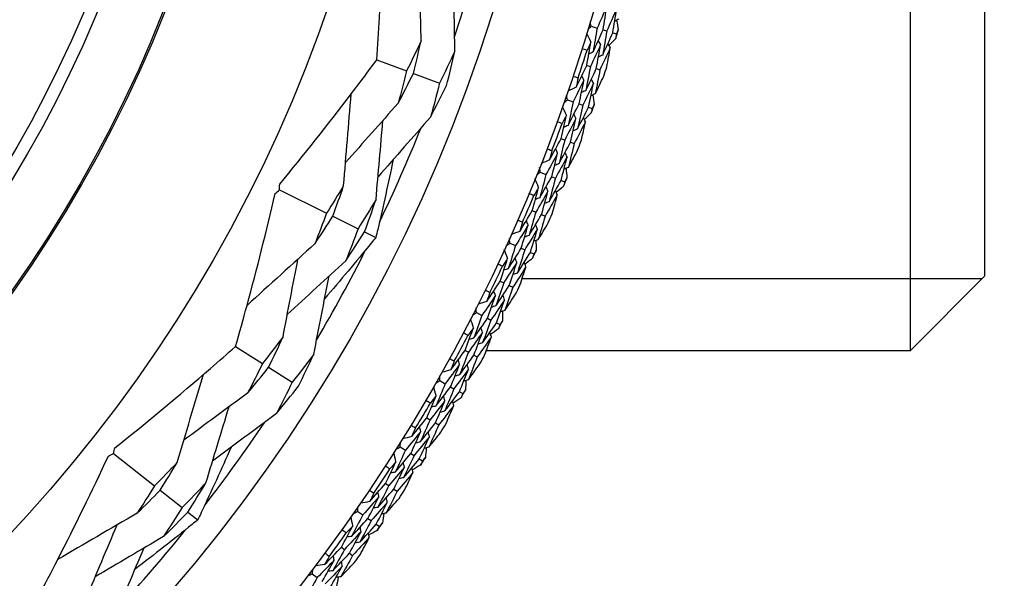
# Model space of a CAD drawing. Units: millimetres. Extents: x 32 to 1156, y 32 to 808.
# Drawn here: x 668 to 684, y 751 to 760 of the extents above; entities that cross this region are included whole.
import ezdxf

# ---------------------------------------------------------------- set-up
doc = ezdxf.new("R2010")
doc.units = ezdxf.units.MM
doc.header["$LTSCALE"] = 4
for name, color, linetype, lineweight, true_color in [('Dimension (ISO)', 7, 'Continuous', 18, 0x00003f), ('Visible (ISO)', 7, 'Continuous', 25, 0x00003f), ('Visible Narrow (ISO)', 7, 'Continuous', 25, 0x00003f)]:
    doc.layers.add(name, color=color, linetype=linetype, lineweight=lineweight, true_color=true_color)
doc.styles.add('Samuel Heath (ISO)', font='tahoma.ttf')
doc.dimstyles.new('Samuel Heath (ISO)', dxfattribs={"dimscale": 4, "dimtxt": 3, "dimasz": 2.5, "dimexe": 1, "dimexo": 1.5, "dimgap": 0.762, "dimtad": 0, "dimtih": 1, "dimtoh": 1, "dimrnd": 1e-08, "dimzin": 0, "dimdsep": 46, "dimtxsty": 'Samuel Heath (ISO)', "dimcen": 0.09, "dimdle": 10, "dimclrd": 256, "dimclre": 256, "dimclrt": 256, "dimazin": 0, "dimtfac": 1, "dimtmove": 0, "dimatfit": 3, "dimfxl": 0, "dimtolj": 1, "dimtzin": 0, "dimlwd": 15, "dimlwe": 15, "dimarcsym": 0})

# ---------------------------------------------------------------- blocks, each defined once
blk = doc.blocks.new('*D8')
at = {"layer": 'Defpoints', "color": 0, "transparency": 16777216}
for p in [(644.531, 795.595), (657.543, 740.698)]:
    blk.add_point(p, dxfattribs=at)
at = {"layer": 'Dimension (ISO)', "color": 176, "lineweight": 15, "true_color": 0x000080, "transparency": 16777216}
for p, q in [((651.037, 767.786), (651.037, 768.506)), ((650.677, 768.146), (651.397, 768.146)), ((670.696, 685.208), (659.849, 730.968)), ((683.292, 685.208), (670.696, 685.208))]:
    blk.add_line(p, q, dxfattribs=at)
blk.add_arc((651.037, 768.146), 28.209, 275.2104, 290.4084, dxfattribs=at)
at = {"layer": 'Dimension (ISO)', "color": 176, "true_color": 0x000080, "transparency": 16777216}
blk.add_solid([(661.471, 731.352), (658.228, 730.583), (657.543, 740.698)], dxfattribs=at)
at = {"layer": 'Dimension (ISO)', "color": 176, "lineweight": 18, "true_color": 0x000080, "transparency": 16777216, "insert": (712.977, 694.236), "char_height": 12, "attachment_point": 2, "style": 'Samuel Heath (ISO)'}
blk.add_mtext('\\A1;\\fAIGDT|b0|i0;n\\fTahoma|b0|i0;56.42', dxfattribs=at)

msp = doc.modelspace()

# ---------------------------------------------------------------- linework, layer by layer
at = {"layer": 'Visible (ISO)'}
for p, q in [((682.7905, 754.9264), (682.7905, 781.3664)), ((683.9905, 780.1664), (683.9905, 756.1264)), ((677.6371, 760.1587), (677.7334, 760.1298)), ((677.8298, 760.1008), (677.8892, 760.083)), ((677.9858, 760.054), (678.0449, 760.0362)), ((674.1739, 759.617), (674.6573, 759.4388)), ((677.5651, 759.5268), (677.6241, 759.5077)), ((674.7657, 759.3988), (675.1894, 759.2427)), ((677.72, 759.4765), (677.7788, 759.4574)), ((677.2519, 758.9733), (677.3468, 758.9401)), ((677.4419, 758.9069), (677.5004, 758.8864)), ((677.5956, 758.8531), (677.6539, 758.8327)), ((677.1517, 758.3453), (677.2098, 758.3235)), ((677.3041, 758.2881), (677.3621, 758.2664)), ((676.814, 757.8064), (676.9073, 757.769)), ((677.0007, 757.7315), (677.0583, 757.7084)), ((677.1519, 757.6709), (677.2092, 757.6479)), ((672.6041, 757.5171), (673.3634, 757.1429)), ((676.6856, 757.1836), (676.7427, 757.1592)), ((676.8354, 757.1196), (676.8923, 757.0952)), ((673.4654, 757.0926), (673.872, 756.8922)), ((673.9774, 756.8402), (674.1593, 756.7506)), ((676.3241, 756.6604), (676.4157, 756.6188)), ((676.5073, 756.5771), (676.5638, 756.5515)), ((676.6556, 756.5098), (676.7119, 756.4842)), ((676.168, 756.0439), (676.2239, 756.0169)), ((683.9905, 756.1264), (682.7905, 754.9264)), ((676.3147, 755.9732), (676.3704, 755.9464)), ((675.7833, 755.5374), (675.8729, 755.4918)), ((675.9626, 755.4461), (676.0179, 755.4179)), ((676.1078, 755.3721), (676.1628, 755.3441)), ((671.8949, 754.993), (672.3307, 754.7182)), ((675.5997, 754.9286), (675.6543, 754.8991)), ((675.9443, 754.9264), (682.7905, 754.9264)), ((675.7431, 754.8514), (675.7976, 754.8221)), ((672.4285, 754.6565), (672.8104, 754.4156)), ((675.1927, 754.4399), (675.2802, 754.3903)), ((675.3677, 754.3406), (675.4216, 754.31)), ((675.5094, 754.2602), (675.5631, 754.2297)), ((674.9819, 753.8399), (675.0352, 753.808)), ((675.1217, 753.7563), (675.1749, 753.7246)), ((674.5535, 753.3699), (674.6386, 753.3164)), ((669.9228, 753.2653), (670.5877, 752.7414)), ((674.7239, 753.2629), (674.7763, 753.2299)), ((674.8618, 753.1762), (674.914, 753.1434)), ((670.677, 752.671), (671.0331, 752.3904)), ((674.316, 752.78), (674.3678, 752.7458)), ((674.4519, 752.6903), (674.5035, 752.6562)), ((673.8668, 752.3297), (673.9495, 752.2725)), ((671.1254, 752.3177), (671.2847, 752.1922)), ((674.0323, 752.2151), (674.0832, 752.1798)), ((674.1661, 752.1224), (674.2169, 752.0872)), ((673.6031, 751.751), (673.6533, 751.7146)), ((673.7349, 751.6553), (673.7849, 751.6189)), ((673.1342, 751.3214), (673.2142, 751.2605))]:
    msp.add_line(p, q, dxfattribs=at)
for radius in [27.7359, 26.1768, 23.6268, 21.1786]:
    msp.add_circle((651.0369, 768.1464), radius, dxfattribs=at)
for radius, start, end in [(25.7224, 341.51079, 345.2135), (28.2088, 343.13804, 343.43339), (27.8232, 341.51938, 342.48062), (28.2088, 341.83693, 342.16307), (28.2088, 340.56661, 340.86196), (27.8232, 338.94796, 339.90919), (25.7224, 334.31417, 338.01687), (28.2088, 339.2655, 339.59164), (28.2088, 337.99519, 338.29053), (27.8232, 336.37653, 337.33776), (28.2088, 336.69407, 337.02021), (25.7224, 329.51079, 333.2135), (28.2088, 335.42376, 335.7191), (27.8232, 333.8051, 334.76633), (28.2088, 334.12264, 334.44879), (28.2088, 332.85233, 333.14767), (27.8232, 331.23367, 332.1949), (28.2088, 331.55121, 331.87736), (28.2088, 330.2809, 330.57624), (27.8232, 328.66224, 329.62347), (25.7224, 322.31417, 326.01687), (28.2088, 328.97979, 329.30593), (28.2088, 327.70947, 328.00481), (27.8232, 326.09081, 327.05204), (28.2088, 326.40836, 326.7345), (25.7224, 317.51079, 321.2135), (28.2088, 325.13804, 325.43339), (27.8232, 323.51938, 324.48062), (28.2088, 323.83693, 324.16307)]:
    msp.add_arc((651.0369, 768.1464), radius, start, end, dxfattribs=at)
for points, knots in [([(674.1739, 759.617), (674.1902, 759.8447), (674.2048, 760.0728), (674.2525, 760.9186), (674.2745, 761.5386), (674.2852, 762.1613)], [0.12924062, 0.12924062, 0.12924062, 0.12924062, 0.20033423, 0.20033423, 0.39236048, 0.39236048, 0.39236048, 0.39236048]), ([(672.6071, 757.6093), (672.9992, 758.0852), (673.3811, 758.5662), (673.8942, 759.2403), (674.0349, 759.4283), (674.1739, 759.617)], [0, 0, 0, 0, 0.1899225, 0.1899225, 0.2628679, 0.2628679, 0.2628679, 0.2628679]), ([(674.4406, 758.0081), (674.3617, 757.6302), (674.2782, 757.2541), (674.1798, 756.8366), (674.1696, 756.7936), (674.1593, 756.7506)], [0.07984339, 0.07984339, 0.07984339, 0.07984339, 0.19798956, 0.19798956, 0.2115611, 0.2115611, 0.2115611, 0.2115611]), ([(671.8949, 754.993), (671.9583, 755.2122), (672.02, 755.4323), (672.2424, 756.2497), (672.3929, 756.8516), (672.5328, 757.4585)], [0.12924062, 0.12924062, 0.12924062, 0.12924062, 0.20033423, 0.20033423, 0.39236048, 0.39236048, 0.39236048, 0.39236048]), ([(674.1593, 756.7506), (674.1349, 756.7205), (674.1105, 756.6905), (673.8395, 756.358), (673.5885, 756.0584), (673.3334, 755.7615)], [0.1947929, 0.1947929, 0.1947929, 0.1947929, 0.20669411, 0.20669411, 0.32655982, 0.32655982, 0.32655982, 0.32655982]), ([(669.945, 753.3548), (670.4703, 753.7729), (670.9851, 754.1994), (671.6247, 754.7542), (671.7602, 754.8732), (671.8949, 754.993)], [0, 0, 0, 0, 0.20678639, 0.20678639, 0.2628549, 0.2628549, 0.2628549, 0.2628549]), ([(671.8213, 753.3637), (671.6656, 753.0105), (671.5057, 752.6599), (671.3226, 752.272), (671.3037, 752.2321), (671.2847, 752.1922)], [0.07984339, 0.07984339, 0.07984339, 0.07984339, 0.19798956, 0.19798956, 0.2115611, 0.2115611, 0.2115611, 0.2115611]), ([(668.7044, 750.9438), (668.8119, 751.1451), (668.918, 751.3475), (669.3056, 752.1008), (669.5779, 752.6582), (669.8409, 753.2228)], [0.12924062, 0.12924062, 0.12924062, 0.12924062, 0.20033423, 0.20033423, 0.39236048, 0.39236048, 0.39236048, 0.39236048]), ([(671.2847, 752.1922), (671.2546, 752.1679), (671.2244, 752.1435), (670.8902, 751.8747), (670.5825, 751.6338), (670.2712, 751.3964)], [0.1947929, 0.1947929, 0.1947929, 0.1947929, 0.20669411, 0.20669411, 0.32655982, 0.32655982, 0.32655982, 0.32655982])]:
    msp.add_open_spline(points, degree=3, knots=knots, dxfattribs=at)
for points in [[(674.8917, 759.9246), (674.8828, 760.3502), (674.8743, 760.7786), (674.8661, 761.2037)], [(675.4352, 759.7555), (675.4285, 760.1831), (675.4219, 760.613), (675.4154, 761.0399)], [(677.8905, 760.4874), (677.8389, 760.3678), (677.7866, 760.2486), (677.7334, 760.1298)], [(677.8298, 760.1008), (677.8509, 760.2296), (677.8712, 760.3584), (677.8905, 760.4874)], [(678.0472, 760.4435), (677.9953, 760.3229), (677.9427, 760.2027), (677.8892, 760.083)], [(677.9858, 760.054), (678.0072, 760.1837), (678.0277, 760.3136), (678.0472, 760.4435)], [(678.0834, 760.2751), (678.0608, 760.263), (678.0382, 760.2508), (678.0156, 760.2387)], [(677.582, 760.1068), (677.6004, 760.1241), (677.6187, 760.1414), (677.6371, 760.1587)], [(677.6371, 760.1587), (677.6313, 760.1832), (677.6255, 760.2078), (677.6197, 760.2323)], [(677.7334, 760.1298), (677.7123, 760.0014), (677.6904, 759.873), (677.6675, 759.7448)], [(678.0469, 760.2555), (678.0563, 760.2048), (678.0656, 760.154), (678.0747, 760.1032)], [(677.634, 759.9104), (677.6101, 759.9544), (677.5863, 759.9984), (677.5624, 760.0424)], [(677.6675, 759.7448), (677.7224, 759.8631), (677.7765, 759.9817), (677.8298, 760.1008)], [(677.8892, 760.083), (677.8678, 759.9536), (677.8456, 759.8243), (677.8225, 759.6951)], [(677.8225, 759.6951), (677.8777, 759.8143), (677.9322, 759.9339), (677.9858, 760.054)], [(678.0329, 759.9639), (677.9973, 759.9266), (677.9616, 759.8893), (677.9258, 759.8521)], [(678.0449, 760.0362), (678.041, 760.0121), (678.0369, 759.988), (678.0329, 759.9639)], [(678.0747, 760.1032), (678.0648, 760.0809), (678.0549, 760.0585), (678.0449, 760.0362)], [(674.8917, 759.9246), (674.8152, 759.7618), (674.7371, 759.5999), (674.6573, 759.4388)], [(674.7657, 759.3988), (674.8096, 759.5737), (674.8516, 759.749), (674.8917, 759.9246)], [(677.5695, 759.7708), (677.5417, 759.7794), (677.5139, 759.7881), (677.4862, 759.7969)], [(677.5651, 759.5268), (677.589, 759.6546), (677.6119, 759.7825), (677.634, 759.9104)], [(677.634, 759.9104), (677.6126, 759.8638), (677.5911, 759.8173), (677.5695, 759.7708)], [(677.7897, 759.8631), (677.7353, 759.7441), (677.6801, 759.6257), (677.6241, 759.5077)], [(677.72, 759.4765), (677.7441, 759.6053), (677.7674, 759.7341), (677.7897, 759.8631)], [(677.7897, 759.8631), (677.7775, 759.8857), (677.7653, 759.9082), (677.7531, 759.9308)], [(677.9454, 759.8157), (677.8907, 759.6958), (677.8352, 759.5764), (677.7788, 759.4574)], [(677.8897, 759.5058), (677.9089, 759.609), (677.9275, 759.7123), (677.9454, 759.8157)], [(677.9454, 759.8157), (677.9333, 759.8382), (677.9211, 759.8608), (677.9089, 759.8834)], [(675.4352, 759.7555), (675.3551, 759.5835), (675.2732, 759.4125), (675.1894, 759.2427)], [(675.3013, 759.2014), (675.348, 759.3857), (675.3927, 759.5704), (675.4352, 759.7555)], [(677.6675, 759.7448), (677.6446, 759.7332), (677.6216, 759.7216), (677.5987, 759.71)], [(677.8225, 759.6951), (677.7996, 759.6835), (677.7767, 759.6719), (677.7538, 759.6602)], [(677.3954, 759.176), (677.4527, 759.2925), (677.5093, 759.4094), (677.5651, 759.5268)], [(677.6241, 759.5077), (677.6001, 759.3793), (677.5751, 759.251), (677.5492, 759.1228)], [(674.6573, 759.4388), (674.6135, 759.2645), (674.5678, 759.0906), (674.5203, 758.9171)], [(674.5203, 758.9171), (674.6038, 759.0767), (674.6856, 759.2373), (674.7657, 759.3988)], [(677.3425, 759.3547), (677.3701, 759.3455), (677.3977, 759.3363), (677.4253, 759.3269)], [(677.4253, 759.3269), (677.4154, 759.2766), (677.4055, 759.2263), (677.3954, 759.176)], [(677.5198, 759.2903), (677.5081, 759.3132), (677.4963, 759.336), (677.4846, 759.3589)], [(677.5492, 759.1228), (677.6069, 759.2402), (677.6639, 759.3581), (677.72, 759.4765)], [(677.7788, 759.4574), (677.7545, 759.328), (677.7292, 759.1988), (677.703, 759.0696)], [(677.703, 759.0696), (677.7492, 759.1638), (677.7949, 759.2583), (677.8401, 759.3531)], [(675.1894, 759.2427), (675.1429, 759.059), (675.0942, 758.8758), (675.0435, 758.693)], [(675.0435, 758.693), (675.1312, 758.8613), (675.2172, 759.0308), (675.3013, 759.2014)], [(677.3954, 759.176), (677.3502, 759.1544), (677.305, 759.1329), (677.2599, 759.1113)], [(677.5198, 759.2903), (677.4629, 759.1731), (677.4053, 759.0564), (677.3468, 758.9401)], [(677.4419, 758.9069), (677.4688, 759.0346), (677.4947, 759.1624), (677.5198, 759.2903)], [(677.6744, 759.2394), (677.6172, 759.1213), (677.5592, 759.0036), (677.5004, 758.8864)], [(677.5956, 758.8531), (677.6228, 758.9817), (677.6491, 759.1105), (677.6744, 759.2394)], [(677.6744, 759.2394), (677.6627, 759.2623), (677.6511, 759.2851), (677.6394, 759.308)], [(673.6401, 757.5886), (673.6802, 758.0806), (673.7213, 758.5769), (673.7624, 759.0672)], [(677.2519, 758.9733), (677.2473, 758.9981), (677.2426, 759.0229), (677.2379, 759.0476)], [(677.5492, 759.1228), (677.526, 759.1117), (677.5029, 759.1006), (677.4797, 759.0895)], [(677.703, 759.0696), (677.6799, 759.0585), (677.6568, 759.0474), (677.6337, 759.0363)], [(677.6657, 759.0517), (677.6728, 759.0005), (677.6798, 758.9494), (677.6866, 758.8983)], [(674.5203, 758.9171), (674.2373, 758.5991), (673.9527, 758.2788), (673.6705, 757.9607)], [(677.2377, 758.7255), (677.2158, 758.7705), (677.194, 758.8155), (677.1721, 758.8605)], [(677.1946, 758.924), (677.2137, 758.9404), (677.2328, 758.9569), (677.2519, 758.9733)], [(677.3468, 758.9401), (677.32, 758.8128), (677.2923, 758.6856), (677.2637, 758.5585)], [(677.2637, 758.5585), (677.3239, 758.6741), (677.3833, 758.7903), (677.4419, 758.9069)], [(677.5004, 758.8864), (677.4733, 758.7581), (677.4453, 758.6299), (677.4163, 758.5019)], [(677.4163, 758.5019), (677.4769, 758.6185), (677.5366, 758.7355), (677.5956, 758.8531)], [(677.6866, 758.8983), (677.6757, 758.8764), (677.6648, 758.8545), (677.6539, 758.8327)], [(675.0435, 758.693), (674.7609, 758.3721), (674.4768, 758.0493), (674.1948, 757.7287)], [(677.1517, 758.3453), (677.1813, 758.4719), (677.2099, 758.5986), (677.2377, 758.7255)], [(677.2377, 758.7255), (677.2143, 758.6798), (677.1907, 758.6343), (677.167, 758.5888)], [(677.3911, 758.6711), (677.3799, 758.6943), (677.3688, 758.7174), (677.3576, 758.7405)], [(677.5446, 758.6168), (677.5334, 758.6399), (677.5223, 758.663), (677.5111, 758.6861)], [(677.6386, 758.761), (677.6013, 758.7253), (677.564, 758.6896), (677.5266, 758.6541)], [(677.6539, 758.8327), (677.6488, 758.8088), (677.6437, 758.7849), (677.6386, 758.761)], [(674.163, 757.3637), (674.1999, 757.7887), (674.2372, 758.2163), (674.2744, 758.6408)], [(677.167, 758.5888), (677.1396, 758.5987), (677.1123, 758.6086), (677.0849, 758.6187)], [(677.2637, 758.5585), (677.2403, 758.5479), (677.2169, 758.5374), (677.1934, 758.5268)], [(677.3911, 758.6711), (677.3315, 758.5548), (677.271, 758.4389), (677.2098, 758.3235)], [(677.3041, 758.2881), (677.3341, 758.4156), (677.3631, 758.5433), (677.3911, 758.6711)], [(677.5446, 758.6168), (677.4845, 758.4995), (677.4237, 758.3827), (677.3621, 758.2664)], [(677.475, 758.3097), (677.4988, 758.412), (677.522, 758.5144), (677.5446, 758.6168)], [(677.4163, 758.5019), (677.393, 758.4913), (677.3696, 758.4807), (677.3462, 758.4701)], [(676.9664, 758.0025), (677.0289, 758.1163), (677.0907, 758.2306), (677.1517, 758.3453)], [(677.2098, 758.3235), (677.18, 758.1963), (677.1493, 758.0693), (677.1176, 757.9424)], [(677.1176, 757.9424), (677.1806, 758.0571), (677.2428, 758.1724), (677.3041, 758.2881)], [(677.3621, 758.2664), (677.3319, 758.1382), (677.3009, 758.0102), (677.2689, 757.8824)], [(677.0958, 758.1111), (677.0338, 757.9966), (676.9709, 757.8825), (676.9073, 757.769)], [(676.9216, 758.1834), (676.9488, 758.173), (676.9759, 758.1625), (677.003, 758.1518)], [(677.003, 758.1518), (676.9909, 758.102), (676.9787, 758.0522), (676.9664, 758.0025)], [(677.0007, 757.7315), (677.0333, 757.8579), (677.065, 757.9844), (677.0958, 758.1111)], [(677.248, 758.0533), (677.1855, 757.9379), (677.1223, 757.8229), (677.0583, 757.7084)], [(677.0958, 758.1111), (677.0851, 758.1344), (677.0744, 758.1578), (677.0637, 758.1812)], [(677.1519, 757.6709), (677.1848, 757.7982), (677.2169, 757.9257), (677.248, 758.0533)], [(677.248, 758.0533), (677.2373, 758.0767), (677.2267, 758.1), (677.2161, 758.1234)], [(677.2689, 757.8824), (677.3193, 757.9744), (677.3692, 758.0667), (677.4186, 758.1594)], [(676.9664, 758.0025), (676.9203, 757.9829), (676.8742, 757.9634), (676.8281, 757.9439)], [(677.1176, 757.9424), (677.094, 757.9324), (677.0704, 757.9223), (677.0467, 757.9123)], [(676.7545, 757.7597), (676.7743, 757.7753), (676.7942, 757.7908), (676.814, 757.8064)], [(676.814, 757.8064), (676.8104, 757.8314), (676.8069, 757.8564), (676.8033, 757.8813)], [(676.9073, 757.769), (676.8748, 757.643), (676.8414, 757.5172), (676.8072, 757.3915)], [(676.8072, 757.3915), (676.8725, 757.5043), (676.937, 757.6177), (677.0007, 757.7315)], [(677.2689, 757.8824), (677.2453, 757.8723), (677.2218, 757.8623), (677.1982, 757.8522)], [(677.2309, 757.8661), (677.2356, 757.8147), (677.2403, 757.7633), (677.2449, 757.7119)], [(672.6041, 757.5171), (672.605, 757.5477), (672.606, 757.5785), (672.6071, 757.6093)], [(673.6401, 757.5886), (673.5494, 757.439), (673.4572, 757.2904), (673.3634, 757.1429)], [(673.4654, 757.0926), (673.5254, 757.2574), (673.5836, 757.4227), (673.6401, 757.5886)], [(676.7887, 757.5595), (676.7688, 757.6054), (676.749, 757.6513), (676.7292, 757.6973)], [(677.0583, 757.7084), (677.0254, 757.5815), (676.9917, 757.4547), (676.9571, 757.3281)], [(676.9571, 757.3281), (677.0228, 757.4418), (677.0877, 757.5561), (677.1519, 757.6709)], [(677.1907, 757.577), (677.1519, 757.543), (677.113, 757.509), (677.074, 757.4752)], [(677.2092, 757.6479), (677.2031, 757.6242), (677.1969, 757.6006), (677.1907, 757.577)], [(677.2449, 757.7119), (677.233, 757.6906), (677.2211, 757.6692), (677.2092, 757.6479)], [(672.5328, 757.4585), (672.5565, 757.4782), (672.5803, 757.4977), (672.6041, 757.5171)], [(676.7119, 757.4261), (676.685, 757.4372), (676.6581, 757.4484), (676.6313, 757.4596)], [(676.6856, 757.1836), (676.7209, 757.3087), (676.7552, 757.434), (676.7887, 757.5595)], [(676.7887, 757.5595), (676.7632, 757.5149), (676.7376, 757.4705), (676.7119, 757.4261)], [(676.9395, 757.4983), (676.8747, 757.3847), (676.8091, 757.2717), (676.7427, 757.1592)], [(676.8354, 757.1196), (676.871, 757.2456), (676.9057, 757.3719), (676.9395, 757.4983)], [(677.0903, 757.4371), (677.0251, 757.3227), (676.9591, 757.2087), (676.8923, 757.0952)], [(676.9395, 757.4983), (676.9294, 757.5219), (676.9192, 757.5455), (676.9091, 757.5691)], [(677.0071, 757.1335), (677.0354, 757.2346), (677.0632, 757.3358), (677.0903, 757.4371)], [(677.0903, 757.4371), (677.0802, 757.4607), (677.0701, 757.4843), (677.0601, 757.5079)], [(674.163, 757.3637), (674.0677, 757.2054), (673.9707, 757.0482), (673.872, 756.8922)], [(673.9774, 756.8402), (674.0412, 757.0141), (674.1031, 757.1886), (674.163, 757.3637)], [(676.8072, 757.3915), (676.7833, 757.382), (676.7594, 757.3725), (676.7355, 757.363)], [(676.9571, 757.3281), (676.9332, 757.3185), (676.9094, 757.309), (676.8856, 757.2995)], [(673.3634, 757.1429), (673.3035, 756.9787), (673.2419, 756.815), (673.1785, 756.6519)], [(676.4851, 756.8493), (676.5527, 756.9602), (676.6196, 757.0716), (676.6856, 757.1836)], [(676.7427, 757.1592), (676.7072, 757.0334), (676.6709, 756.9079), (676.6336, 756.7826)], [(676.6336, 756.7826), (676.7016, 756.8944), (676.7689, 757.0067), (676.8354, 757.1196)], [(676.8923, 757.0952), (676.8564, 756.9686), (676.8197, 756.8421), (676.782, 756.7158)], [(673.1785, 756.6519), (673.2756, 756.7978), (673.3713, 756.9447), (673.4654, 757.0926)], [(676.6193, 756.952), (676.5522, 756.8404), (676.4843, 756.7293), (676.4157, 756.6188)], [(676.4485, 757.0321), (676.4752, 757.0205), (676.5019, 757.0088), (676.5285, 756.9969)], [(676.5285, 756.9969), (676.5142, 756.9477), (676.4997, 756.8985), (676.4851, 756.8493)], [(676.5073, 756.5771), (676.5456, 756.7019), (676.5829, 756.8269), (676.6193, 756.952)], [(676.6193, 756.952), (676.6097, 756.9759), (676.6001, 756.9997), (676.5904, 757.0235)], [(676.7688, 756.8875), (676.7592, 756.9113), (676.7496, 756.9351), (676.74, 756.9589)], [(676.782, 756.7158), (676.8365, 756.8055), (676.8905, 756.8955), (676.944, 756.9858)], [(673.872, 756.8922), (673.8084, 756.7189), (673.7428, 756.5462), (673.6754, 756.3742)], [(673.6754, 756.3742), (673.7777, 756.5283), (673.8783, 756.6837), (673.9774, 756.8402)], [(676.4851, 756.8493), (676.4382, 756.8319), (676.3913, 756.8145), (676.3444, 756.7971)], [(676.6336, 756.7826), (676.6095, 756.7736), (676.5855, 756.7646), (676.5614, 756.7556)], [(676.7688, 756.8875), (676.7012, 756.775), (676.6329, 756.663), (676.5638, 756.5515)], [(676.6556, 756.5098), (676.6942, 756.6355), (676.732, 756.7614), (676.7688, 756.8875)], [(673.1785, 756.6519), (672.8125, 756.3202), (672.444, 755.9854), (672.0804, 755.6542)], [(676.2626, 756.6164), (676.2831, 756.631), (676.3036, 756.6457), (676.3241, 756.6604)], [(676.4157, 756.6188), (676.3776, 756.4944), (676.3386, 756.3701), (676.2987, 756.2461)], [(676.3241, 756.6604), (676.3217, 756.6855), (676.3193, 756.7105), (676.3168, 756.7356)], [(676.782, 756.7158), (676.758, 756.7068), (676.734, 756.6978), (676.71, 756.6888)], [(676.7433, 756.7013), (676.7457, 756.6497), (676.7481, 756.5982), (676.7503, 756.5466)], [(676.2877, 756.4148), (676.27, 756.4616), (676.2523, 756.5083), (676.2345, 756.5551)], [(676.2987, 756.2461), (676.369, 756.3559), (676.4385, 756.4663), (676.5073, 756.5771)], [(676.5638, 756.5515), (676.5253, 756.4261), (676.4859, 756.301), (676.4456, 756.1761)], [(676.4456, 756.1761), (676.5164, 756.2867), (676.5864, 756.398), (676.6556, 756.5098)], [(676.7119, 756.4842), (676.7047, 756.4609), (676.6975, 756.4376), (676.6902, 756.4142)], [(676.7503, 756.5466), (676.7375, 756.5258), (676.7247, 756.505), (676.7119, 756.4842)], [(672.661, 755.1446), (672.7408, 755.5627), (672.8215, 755.9835), (672.9019, 756.4011)], [(673.6754, 756.3742), (673.3607, 756.086), (673.0443, 755.7959), (672.7304, 755.5079)], [(676.2051, 756.285), (676.1787, 756.2973), (676.1523, 756.3096), (676.126, 756.3221)], [(676.168, 756.0439), (676.2088, 756.1673), (676.2487, 756.2909), (676.2877, 756.4148)], [(676.2877, 756.4148), (676.2603, 756.3714), (676.2328, 756.3282), (676.2051, 756.285)], [(676.4357, 756.3469), (676.3658, 756.2364), (676.2952, 756.1264), (676.2239, 756.0169)], [(676.3147, 755.9732), (676.3559, 756.0976), (676.3963, 756.2221), (676.4357, 756.3469)], [(676.4357, 756.3469), (676.4266, 756.3709), (676.4175, 756.395), (676.4085, 756.419)], [(676.5836, 756.279), (676.5746, 756.303), (676.5656, 756.3271), (676.5566, 756.3511)], [(676.6902, 756.4142), (676.6499, 756.382), (676.6095, 756.3498), (676.5691, 756.3178)], [(676.2987, 756.2461), (676.2744, 756.2377), (676.2501, 756.2293), (676.2258, 756.2209)], [(676.5836, 756.279), (676.5133, 756.1676), (676.4422, 756.0567), (676.3704, 755.9464)], [(676.4456, 756.1761), (676.4214, 756.1676), (676.3971, 756.1592), (676.3729, 756.1507)], [(676.4869, 755.9794), (676.5197, 756.0791), (676.552, 756.179), (676.5836, 756.279)], [(673.1575, 754.8662), (673.2398, 755.2858), (673.3228, 755.7077), (673.4052, 756.1266)], [(675.9527, 755.719), (676.0252, 755.8267), (676.0969, 755.935), (676.168, 756.0439)], [(676.2239, 756.0169), (676.1828, 755.8929), (676.1408, 755.7692), (676.098, 755.6456)], [(675.9243, 755.9032), (675.9504, 755.8904), (675.9765, 755.8775), (676.0026, 755.8645)], [(676.0026, 755.8645), (675.9861, 755.8159), (675.9695, 755.7674), (675.9527, 755.719)], [(676.0913, 755.8156), (676.0828, 755.8398), (676.0742, 755.864), (676.0657, 755.8883)], [(676.098, 755.6456), (676.171, 755.7543), (676.2432, 755.8635), (676.3147, 755.9732)], [(676.3704, 755.9464), (676.329, 755.8214), (676.2866, 755.6967), (676.2433, 755.5723)], [(676.2433, 755.5723), (676.3017, 755.6594), (676.3597, 755.7469), (676.4172, 755.8347)], [(675.9527, 755.719), (675.905, 755.7037), (675.8574, 755.6884), (675.8098, 755.6731)], [(676.0913, 755.8156), (676.0193, 755.7071), (675.9465, 755.5991), (675.8729, 755.4918)], [(675.9626, 755.4461), (676.0064, 755.569), (676.0493, 755.6921), (676.0913, 755.8156)], [(676.2377, 755.7444), (676.1652, 755.635), (676.0919, 755.5262), (676.0179, 755.4179)], [(676.1078, 755.3721), (676.152, 755.496), (676.1953, 755.6201), (676.2377, 755.7444)], [(676.2377, 755.7444), (676.2292, 755.7686), (676.2207, 755.7928), (676.2122, 755.817)], [(675.7199, 755.4962), (675.7411, 755.5099), (675.7622, 755.5237), (675.7833, 755.5374)], [(675.7833, 755.5374), (675.7821, 755.5626), (675.7807, 755.5878), (675.7794, 755.6129)], [(676.098, 755.6456), (676.0735, 755.6377), (676.0491, 755.6299), (676.0246, 755.622)], [(676.2433, 755.5723), (676.2189, 755.5644), (676.1945, 755.5565), (676.1701, 755.5485)], [(676.2039, 755.5595), (676.2041, 755.5079), (676.2041, 755.4563), (676.204, 755.4047)], [(675.736, 755.2937), (675.7204, 755.3412), (675.7047, 755.3888), (675.6891, 755.4363)], [(675.8729, 755.4918), (675.8293, 755.3692), (675.7848, 755.2468), (675.7394, 755.1248)], [(675.7394, 755.1248), (675.8145, 755.2313), (675.8889, 755.3384), (675.9626, 755.4461)], [(676.0179, 755.4179), (675.9738, 755.2944), (675.9288, 755.1712), (675.883, 755.0482)], [(675.883, 755.0482), (675.9586, 755.1556), (676.0336, 755.2635), (676.1078, 755.3721)], [(676.204, 755.4047), (676.1903, 755.3845), (676.1766, 755.3643), (676.1628, 755.3441)], [(675.6476, 755.1678), (675.6218, 755.1812), (675.596, 755.1948), (675.5703, 755.2084)], [(675.5997, 754.9286), (675.646, 755.05), (675.6914, 755.1717), (675.736, 755.2937)], [(675.736, 755.2937), (675.7066, 755.2516), (675.6772, 755.2097), (675.6476, 755.1678)], [(675.8807, 755.2193), (675.806, 755.112), (675.7305, 755.0053), (675.6543, 754.8991)], [(675.7431, 754.8514), (675.7899, 754.9737), (675.8357, 755.0964), (675.8807, 755.2193)], [(675.8807, 755.2193), (675.8727, 755.2437), (675.8648, 755.2681), (675.8568, 755.2925)], [(676.0255, 755.1448), (676.0175, 755.1692), (676.0096, 755.1936), (676.0017, 755.218)], [(676.138, 755.2751), (676.0963, 755.2447), (676.0545, 755.2144), (676.0127, 755.1842)], [(676.1628, 755.3441), (676.1546, 755.3211), (676.1463, 755.2981), (676.138, 755.2751)], [(672.661, 755.1446), (672.5524, 755.0012), (672.4423, 754.8591), (672.3307, 754.7182)], [(672.4285, 754.6565), (672.5078, 754.8184), (672.5853, 754.9811), (672.661, 755.1446)], [(675.7394, 755.1248), (675.7147, 755.1174), (675.6901, 755.1101), (675.6654, 755.1028)], [(676.0255, 755.1448), (675.9502, 755.0367), (675.8743, 754.9291), (675.7976, 754.8221)], [(675.883, 755.0482), (675.8584, 755.0408), (675.8338, 755.0335), (675.8092, 755.0261)], [(675.9154, 754.8499), (675.9526, 754.948), (675.9893, 755.0463), (676.0255, 755.1448)], [(675.37, 754.6137), (675.4473, 754.718), (675.5238, 754.823), (675.5997, 754.9286)], [(675.6543, 754.8991), (675.6077, 754.7771), (675.5603, 754.6553), (675.5119, 754.5339)], [(672.3307, 754.7182), (672.2516, 754.5568), (672.1708, 754.3962), (672.0882, 754.2363)], [(673.1575, 754.8662), (673.0434, 754.7146), (672.9277, 754.5644), (672.8104, 754.4156)], [(672.9113, 754.352), (672.9953, 754.5226), (673.0774, 754.694), (673.1575, 754.8662)], [(675.3499, 754.799), (675.3755, 754.785), (675.401, 754.7709), (675.4264, 754.7568)], [(675.4264, 754.7568), (675.4078, 754.709), (675.389, 754.6613), (675.37, 754.6137)], [(675.5129, 754.7039), (675.5054, 754.7285), (675.498, 754.7531), (675.4905, 754.7777)], [(675.5119, 754.5339), (675.5897, 754.6391), (675.6667, 754.7449), (675.7431, 754.8514)], [(675.7976, 754.8221), (675.7505, 754.6991), (675.7026, 754.5764), (675.6538, 754.4541)], [(672.0882, 754.2363), (672.2031, 754.3751), (672.3165, 754.5152), (672.4285, 754.6565)], [(675.37, 754.6137), (675.3218, 754.6005), (675.2735, 754.5874), (675.2252, 754.5742)], [(675.5129, 754.7039), (675.436, 754.5988), (675.3584, 754.4942), (675.2802, 754.3903)], [(675.3677, 754.3406), (675.417, 754.4614), (675.4654, 754.5825), (675.5129, 754.7039)], [(675.6559, 754.6263), (675.5785, 754.5202), (675.5004, 754.4148), (675.4216, 754.31)], [(675.5094, 754.2602), (675.5591, 754.3819), (675.608, 754.5039), (675.6559, 754.6263)], [(675.6559, 754.6263), (675.6485, 754.6508), (675.6411, 754.6754), (675.6337, 754.7)], [(675.6538, 754.4541), (675.716, 754.5385), (675.7779, 754.6233), (675.8393, 754.7085)], [(670.9511, 753.1198), (671.0926, 753.5928), (671.236, 754.0697), (671.3781, 754.5407)], [(672.8104, 754.4156), (672.7267, 754.2457), (672.641, 754.0765), (672.5535, 753.9083)], [(675.1275, 754.4016), (675.1493, 754.4143), (675.171, 754.4271), (675.1927, 754.4399)], [(675.1927, 754.4399), (675.1926, 754.4651), (675.1924, 754.4903), (675.1922, 754.5155)], [(675.5119, 754.5339), (675.4871, 754.5271), (675.4624, 754.5203), (675.4376, 754.5135)], [(675.6538, 754.4541), (675.629, 754.4472), (675.6043, 754.4404), (675.5796, 754.4336)], [(675.6139, 754.4431), (675.6117, 754.3915), (675.6094, 754.3399), (675.607, 754.2884)], [(672.0882, 754.2363), (671.7453, 753.9841), (671.4003, 753.7299), (671.0582, 753.4775)], [(672.5535, 753.9083), (672.6743, 754.0547), (672.7936, 754.2026), (672.9113, 754.352)], [(675.1345, 754.1985), (675.121, 754.2467), (675.1075, 754.2949), (675.0941, 754.3431)], [(675.2802, 754.3903), (675.2311, 754.2697), (675.1811, 754.1495), (675.1303, 754.0296)], [(675.1303, 754.0296), (675.2101, 754.1326), (675.2893, 754.2363), (675.3677, 754.3406)], [(675.4216, 754.31), (675.3721, 754.1886), (675.3216, 754.0674), (675.2703, 753.9466)], [(675.2703, 753.9466), (675.3507, 754.0505), (675.4304, 754.155), (675.5094, 754.2602)], [(675.607, 754.2884), (675.5924, 754.2688), (675.5778, 754.2492), (675.5631, 754.2297)], [(675.0406, 754.0767), (675.0153, 754.0913), (674.9902, 754.106), (674.9651, 754.1207)], [(674.9819, 753.8399), (675.0337, 753.9591), (675.0845, 754.0787), (675.1345, 754.1985)], [(675.2757, 754.1177), (675.1963, 754.0138), (675.1161, 753.9106), (675.0352, 753.808)], [(675.1345, 754.1985), (675.1033, 754.1578), (675.072, 754.1172), (675.0406, 754.0767)], [(675.1217, 753.7563), (675.174, 753.8765), (675.2253, 753.9969), (675.2757, 754.1177)], [(675.2757, 754.1177), (675.2689, 754.1424), (675.262, 754.1672), (675.2551, 754.1919)], [(675.417, 754.0368), (675.4102, 754.0615), (675.4033, 754.0863), (675.3965, 754.111)], [(675.5353, 754.1619), (675.4922, 754.1334), (675.4491, 754.105), (675.406, 754.0767)], [(675.5631, 754.2297), (675.5539, 754.2071), (675.5446, 754.1845), (675.5353, 754.1619)], [(671.4158, 752.7911), (671.5402, 753.1992), (671.6656, 753.6097), (671.7903, 754.0171)], [(675.1303, 754.0296), (675.1053, 754.0234), (675.0804, 754.0172), (675.0555, 754.0109)], [(675.417, 754.0368), (675.337, 753.9321), (675.2563, 753.828), (675.1749, 753.7246)], [(675.2703, 753.9466), (675.2454, 753.9404), (675.2205, 753.9342), (675.1956, 753.9279)], [(675.2938, 753.7471), (675.3354, 753.8435), (675.3765, 753.9401), (675.417, 754.0368)], [(672.5535, 753.9083), (672.2103, 753.6532), (671.8653, 753.3965), (671.5227, 753.1416)], [(674.7384, 753.5356), (674.8203, 753.6364), (674.9014, 753.7378), (674.9819, 753.8399)], [(675.0352, 753.808), (674.9832, 753.6882), (674.9303, 753.5687), (674.8765, 753.4495)], [(674.8765, 753.4495), (674.9589, 753.5511), (675.0407, 753.6534), (675.1217, 753.7563)], [(674.8852, 753.6193), (674.8036, 753.5177), (674.7215, 753.4168), (674.6386, 753.3164)], [(674.7239, 753.2629), (674.7785, 753.3814), (674.8323, 753.5002), (674.8852, 753.6193)], [(674.7266, 753.7216), (674.7515, 753.7065), (674.7764, 753.6913), (674.8011, 753.676)], [(674.8011, 753.676), (674.7804, 753.6292), (674.7594, 753.5823), (674.7384, 753.5356)], [(674.8852, 753.6193), (674.8788, 753.6442), (674.8725, 753.6691), (674.8661, 753.6941)], [(675.0246, 753.5353), (675.0183, 753.5602), (675.012, 753.5851), (675.0057, 753.61)], [(675.1749, 753.7246), (675.1223, 753.6039), (675.0689, 753.4835), (675.0147, 753.3634)], [(675.0147, 753.3634), (675.0807, 753.4449), (675.1463, 753.5269), (675.2114, 753.6092)], [(674.5535, 753.3699), (674.5544, 753.3951), (674.5554, 753.4203), (674.5563, 753.4455)], [(674.7384, 753.5356), (674.6896, 753.5246), (674.6407, 753.5136), (674.5919, 753.5027)], [(675.0246, 753.5353), (674.9425, 753.4329), (674.8597, 753.3311), (674.7763, 753.2299)], [(674.8765, 753.4495), (674.8515, 753.4438), (674.8264, 753.4382), (674.8014, 753.4325)], [(674.8618, 753.1762), (674.9169, 753.2956), (674.9712, 753.4153), (675.0246, 753.5353)], [(669.9228, 753.2653), (669.9301, 753.2951), (669.9375, 753.3249), (669.945, 753.3548)], [(674.6386, 753.3164), (674.5841, 753.1982), (674.5288, 753.0804), (674.4727, 752.9629)], [(674.4866, 753.3346), (674.5089, 753.3463), (674.5312, 753.3581), (674.5535, 753.3699)], [(675.0147, 753.3634), (674.9897, 753.3577), (674.9647, 753.352), (674.9396, 753.3463)], [(674.9743, 753.3542), (674.9698, 753.3028), (674.9653, 753.2514), (674.9606, 753.2)], [(669.8409, 753.2228), (669.8682, 753.2371), (669.8955, 753.2512), (669.9228, 753.2653)], [(670.9511, 753.1198), (670.8313, 752.9924), (670.7101, 752.8662), (670.5877, 752.7414)], [(670.677, 752.671), (670.77, 752.8197), (670.8614, 752.9693), (670.9511, 753.1198)], [(674.316, 752.78), (674.373, 752.8968), (674.4291, 753.0139), (674.4844, 753.1314)], [(674.4844, 753.1314), (674.4515, 753.0922), (674.4184, 753.053), (674.3851, 753.014)], [(674.4844, 753.1314), (674.4732, 753.1802), (674.4619, 753.2289), (674.4506, 753.2777)], [(674.4727, 752.9629), (674.5571, 753.0622), (674.6408, 753.1622), (674.7239, 753.2629)], [(674.6219, 753.0443), (674.6162, 753.0694), (674.6104, 753.0944), (674.6046, 753.1194)], [(674.7763, 753.2299), (674.7214, 753.1108), (674.6655, 752.9921), (674.6088, 752.8737)], [(674.6088, 752.8737), (674.6938, 752.9739), (674.7781, 753.0747), (674.8618, 753.1762)], [(674.914, 753.1434), (674.9038, 753.1212), (674.8935, 753.099), (674.8832, 753.0769)], [(674.9606, 753.2), (674.9451, 753.1811), (674.9296, 753.1622), (674.914, 753.1434)], [(674.3851, 753.014), (674.3606, 753.0296), (674.3362, 753.0454), (674.3117, 753.0613)], [(674.6219, 753.0443), (674.5379, 752.9442), (674.4532, 752.8447), (674.3678, 752.7458)], [(674.4727, 752.9629), (674.4475, 752.9578), (674.4223, 752.9527), (674.3971, 752.9476)], [(674.4519, 752.6903), (674.5094, 752.8079), (674.5661, 752.926), (674.6219, 753.0443)], [(674.7594, 752.9572), (674.7537, 752.9822), (674.748, 753.0072), (674.7423, 753.0322)], [(674.8832, 753.0769), (674.8389, 753.0503), (674.7946, 753.0239), (674.7502, 752.9976)], [(674.7594, 752.9572), (674.6748, 752.8562), (674.5895, 752.7559), (674.5035, 752.6562)], [(674.6088, 752.8737), (674.5837, 752.8686), (674.5585, 752.8635), (674.5334, 752.8584)], [(674.6233, 752.6733), (674.6692, 752.7677), (674.7146, 752.8624), (674.7594, 752.9572)], [(670.5877, 752.7414), (670.495, 752.5932), (670.4007, 752.4459), (670.3048, 752.2996)], [(670.3048, 752.2996), (670.4302, 752.4221), (670.5542, 752.5459), (670.677, 752.671)], [(671.4158, 752.7911), (671.2896, 752.6561), (671.1621, 752.5225), (671.0331, 752.3904)], [(671.1254, 752.3177), (671.224, 752.4745), (671.3208, 752.6323), (671.4158, 752.7911)], [(674.0556, 752.6733), (674.0798, 752.6571), (674.1039, 752.6408), (674.128, 752.6244)], [(674.059, 752.4869), (674.1453, 752.584), (674.231, 752.6816), (674.316, 752.78)], [(674.3678, 752.7458), (674.3104, 752.6284), (674.2522, 752.5114), (674.1931, 752.3947)], [(674.1931, 752.3947), (674.28, 752.4926), (674.3663, 752.5911), (674.4519, 752.6903)], [(674.5035, 752.6562), (674.4456, 752.5379), (674.3869, 752.4201), (674.3273, 752.3025)], [(674.059, 752.4869), (674.0098, 752.4782), (673.9605, 752.4694), (673.9112, 752.4606)], [(674.2094, 752.564), (674.1234, 752.4662), (674.0368, 752.369), (673.9495, 752.2725)], [(674.0323, 752.2151), (674.0921, 752.3311), (674.1512, 752.4474), (674.2094, 752.564)], [(674.128, 752.6244), (674.1051, 752.5785), (674.0821, 752.5327), (674.059, 752.4869)], [(674.2094, 752.564), (674.2042, 752.5892), (674.1989, 752.6143), (674.1937, 752.6395)], [(674.3273, 752.3025), (674.3969, 752.381), (674.4661, 752.4599), (674.5349, 752.5393)], [(674.3449, 752.4738), (674.3397, 752.499), (674.3345, 752.5241), (674.3294, 752.5492)], [(671.0331, 752.3904), (670.9349, 752.2341), (670.8348, 752.0789), (670.7331, 751.9246)], [(673.7985, 752.2974), (673.8213, 752.3082), (673.8441, 752.3189), (673.8668, 752.3297)], [(673.8668, 752.3297), (673.8689, 752.3549), (673.871, 752.38), (673.8731, 752.4051)], [(674.3449, 752.4738), (674.2583, 752.3752), (674.1711, 752.2772), (674.0832, 752.1798)], [(674.1931, 752.3947), (674.1679, 752.3902), (674.1426, 752.3857), (674.1173, 752.3811)], [(674.1661, 752.1224), (674.2266, 752.2392), (674.2862, 752.3563), (674.3449, 752.4738)], [(670.3048, 752.2996), (669.8779, 752.0513), (669.4478, 751.8003), (669.0233, 751.552)], [(670.7331, 751.9246), (670.8652, 752.0541), (670.996, 752.1851), (671.1254, 752.3177)], [(673.7872, 752.0946), (673.7781, 752.1438), (673.769, 752.193), (673.7599, 752.2422)], [(673.9495, 752.2725), (673.8898, 752.1568), (673.8292, 752.0416), (673.7679, 751.9267)], [(673.7679, 751.9267), (673.8566, 752.0222), (673.9448, 752.1183), (674.0323, 752.2151)], [(674.0832, 752.1798), (674.0229, 752.0634), (673.9618, 751.9473), (673.8999, 751.8315)], [(674.3273, 752.3025), (674.302, 752.298), (674.2768, 752.2934), (674.2516, 752.2888)], [(674.2866, 752.2952), (674.2798, 752.244), (674.2729, 752.1928), (674.2659, 752.1417)], [(669.4852, 750.9328), (669.6502, 751.3252), (669.8166, 751.72), (669.9821, 752.1117)], [(673.6031, 751.751), (673.6653, 751.8652), (673.7267, 751.9797), (673.7872, 752.0946)], [(673.6827, 751.9817), (673.6589, 751.9985), (673.6352, 752.0153), (673.6115, 752.0323)], [(673.7872, 752.0946), (673.7525, 752.0568), (673.7176, 752.0192), (673.6827, 751.9817)], [(673.8999, 751.8315), (673.9893, 751.9278), (674.078, 752.0248), (674.1661, 752.1224)], [(673.9206, 752.0014), (673.916, 752.0267), (673.9114, 752.0519), (673.9067, 752.0772)], [(674.1831, 752.0222), (674.1377, 751.9977), (674.0922, 751.9732), (674.0467, 751.9489)], [(674.2169, 752.0872), (674.2057, 752.0655), (674.1944, 752.0438), (674.1831, 752.0222)], [(674.2659, 752.1417), (674.2496, 752.1235), (674.2333, 752.1054), (674.2169, 752.0872)], [(670.7331, 751.9246), (670.3654, 751.7082), (669.9956, 751.4902), (669.6287, 751.2737)], [(673.9206, 752.0014), (673.8322, 751.9051), (673.7431, 751.8095), (673.6533, 751.7146)], [(673.7679, 751.9267), (673.7425, 751.9228), (673.7171, 751.9188), (673.6917, 751.9148)], [(673.7349, 751.6553), (673.7976, 751.7703), (673.8596, 751.8857), (673.9206, 752.0014)], [(674.0541, 751.9082), (673.965, 751.8111), (673.8753, 751.7147), (673.7849, 751.6189)], [(673.9054, 751.6307), (673.9555, 751.7229), (674.0051, 751.8155), (674.0541, 751.9082)], [(674.0541, 751.9082), (674.0495, 751.9334), (674.0449, 751.9587), (674.0403, 751.9839)], [(669.913, 750.5572), (670.0808, 750.9505), (670.2496, 751.346), (670.4173, 751.7387)], [(673.3333, 751.4698), (673.4238, 751.5629), (673.5138, 751.6566), (673.6031, 751.751)], [(673.6533, 751.7146), (673.5908, 751.5999), (673.5274, 751.4856), (673.4631, 751.3717)], [(673.8999, 751.8315), (673.8745, 751.8275), (673.8492, 751.8236), (673.8238, 751.8196)], [(673.487, 751.5401), (673.3967, 751.4462), (673.3058, 751.353), (673.2142, 751.2605)], [(673.2943, 751.1995), (673.3594, 751.3126), (673.4236, 751.4261), (673.487, 751.5401)], [(673.4084, 751.6041), (673.3835, 751.5592), (673.3584, 751.5145), (673.3333, 751.4698)], [(673.3382, 751.6561), (673.3617, 751.6389), (673.3851, 751.6215), (673.4084, 751.6041)], [(673.4631, 751.3717), (673.5543, 751.4655), (673.6449, 751.5601), (673.7349, 751.6553)], [(673.487, 751.5401), (673.4829, 751.5654), (673.4788, 751.5908), (673.4747, 751.6162)], [(673.7849, 751.6189), (673.7218, 751.5034), (673.6578, 751.3883), (673.593, 751.2736)], [(673.1342, 751.3214), (673.1375, 751.3464), (673.1407, 751.3714), (673.1438, 751.3964)], [(673.3333, 751.4698), (673.2837, 751.4633), (673.2341, 751.4567), (673.1844, 751.4502)], [(673.6183, 751.4439), (673.5274, 751.3492), (673.4358, 751.2552), (673.3436, 751.162)], [(673.4631, 751.3717), (673.4377, 751.3683), (673.4122, 751.3649), (673.3868, 751.3615)], [(673.4239, 751.1008), (673.4896, 751.2148), (673.5543, 751.3292), (673.6183, 751.4439)], [(673.593, 751.2736), (673.6661, 751.3489), (673.7387, 751.4246), (673.811, 751.5008)], [(673.6183, 751.4439), (673.6142, 751.4693), (673.6102, 751.4946), (673.6061, 751.5199)], [(673.2142, 751.2605), (673.1494, 751.1477), (673.0838, 751.0352), (673.0173, 750.9232)], [(673.0645, 751.2922), (673.0877, 751.3019), (673.111, 751.3116), (673.1342, 751.3214)], [(673.593, 751.2736), (673.5676, 751.2701), (673.5422, 751.2667), (673.5168, 751.2633)], [(673.552, 751.268), (673.5429, 751.2172), (673.5337, 751.1664), (673.5245, 751.1157)]]:
    msp.add_open_spline(points, degree=3, dxfattribs=at)
at = {"layer": 'Visible Narrow (ISO)'}
msp.add_line((676.5225, 756.0884), (683.9525, 756.0884), dxfattribs=at)
for radius in [21.1518, 20.173, 19.9708]:
    msp.add_circle((651.0369, 768.1464), radius, dxfattribs=at)

# ---------------------------------------------------------------- dimensions: what is measured, and where the dimension line sits
at = {"layer": 'Dimension (ISO)', "color": 176, "lineweight": 18, "true_color": 0x000080}
dim = msp.add_diameter_dim_2p(p1=(644.5307, 795.5946), p2=(657.543, 740.6981), text='\\fAIGDT|b0|i0;n\\fTahoma|b0|i0;56.42', dimstyle='Samuel Heath (ISO)', override={"dimgap": 0.762, "dimdec": 2, "dimlfac": 1, "dimtol": 0, "dimlim": 0, "dimtp": 0, "dimtm": 0, "dimtdec": 2, "dimtofl": 0}, dxfattribs=at)
dim.commit()
dim.dimension.update_dxf_attribs({"geometry": '*D8', "text_midpoint": (712.977, 685.2079), "dimtype": 163})

doc.saveas('drawing.dxf')
